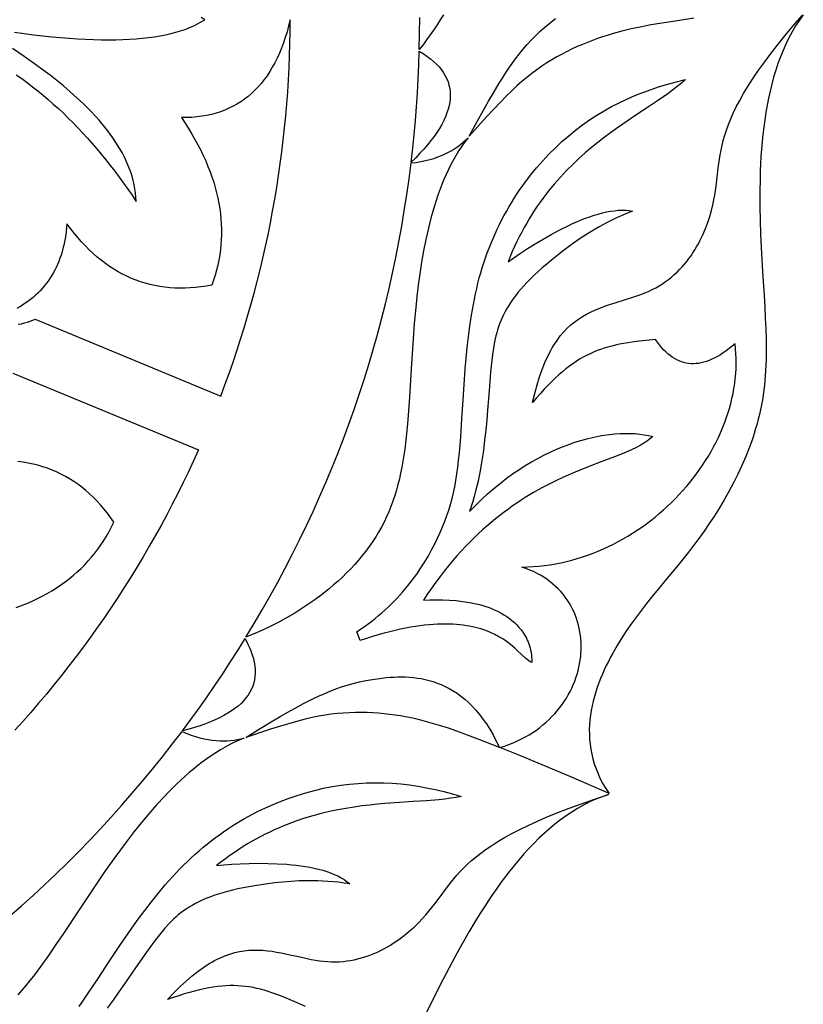
# Model space of a CAD drawing. Extents: x 57 to 343, y 7 to 293.
# Drawn here: x 271 to 342, y 61 to 150 of the extents above; entities that cross this region are included whole.
import ezdxf

# ---------------------------------------------------------------- set-up
doc = ezdxf.new("R2010")
doc.units = 0
doc.layers.add('LAYER_1', color=18, linetype='CONTINUOUS')

msp = doc.modelspace()

# ---------------------------------------------------------------- linework, layer by layer
at = {"layer": 'LAYER_1'}
for points in [[(309.667, 150.454), (309.378, 149.984), (309.08, 149.521), (308.774, 149.063), (308.46, 148.611), (308.138, 148.165), (307.808, 147.727), (307.472, 147.295), (307.501, 148.748), (307.51, 150.197)], [(342.348, 150.448), (341.99, 149.947), (341.653, 149.429), (341.337, 148.895), (341.042, 148.346), (340.765, 147.783), (340.508, 147.207), (340.269, 146.619), (340.047, 146.019), (339.843, 145.408), (339.655, 144.788), (339.483, 144.159), (339.326, 143.522), (339.184, 142.878), (339.056, 142.229), (338.942, 141.574), (338.84, 140.915), (338.75, 140.253), (338.673, 139.588), (338.606, 138.922), (338.55, 138.255), (338.503, 137.589), (338.466, 136.924), (338.437, 136.261), (338.416, 135.601), (338.397, 134.293), (338.402, 133.009), (338.427, 131.755), (338.468, 130.537), (338.52, 129.355), (338.647, 127.089), (338.782, 124.943), (338.844, 123.91), (338.897, 122.901), (338.939, 121.914), (338.966, 120.948), (338.976, 120), (338.963, 119.068), (338.926, 118.151), (338.897, 117.698), (338.861, 117.247), (338.817, 116.799), (338.764, 116.353), (338.703, 115.91), (338.632, 115.469), (338.553, 115.029), (338.464, 114.591), (338.366, 114.155), (338.259, 113.722), (338.144, 113.29), (338.02, 112.861), (337.889, 112.434), (337.751, 112.01), (337.451, 111.169), (337.125, 110.34), (336.774, 109.524), (336.4, 108.722), (336.006, 107.934), (335.594, 107.161), (335.166, 106.404), (334.724, 105.665), (334.27, 104.945), (333.807, 104.243), (333.338, 103.562), (332.863, 102.901), (332.385, 102.262), (331.906, 101.642), (330.944, 100.446), (329.985, 99.288), (329.034, 98.142), (328.564, 97.566), (328.098, 96.984), (327.638, 96.392), (327.184, 95.788), (326.737, 95.168), (326.297, 94.528), (325.866, 93.867), (325.445, 93.181), (325.034, 92.467), (324.835, 92.1), (324.641, 91.726), (324.452, 91.347), (324.271, 90.962), (324.097, 90.571), (323.931, 90.174), (323.775, 89.773), (323.629, 89.367), (323.494, 88.956), (323.371, 88.541), (323.261, 88.122), (323.164, 87.699), (323.081, 87.273), (323.014, 86.843), (322.963, 86.41), (322.928, 85.974), (322.912, 85.536), (322.914, 85.096), (322.935, 84.653), (322.977, 84.208), (323.04, 83.763), (323.125, 83.315), (323.233, 82.867), (323.365, 82.418), (323.521, 81.968), (323.703, 81.518), (323.91, 81.068), (324.145, 80.619), (324.408, 80.169), (324.7, 79.721), (321.22, 81.23), (318.628, 82.334), (316.594, 83.175), (314.794, 83.896), (315.208, 84.03), (315.611, 84.175), (316.002, 84.333), (316.381, 84.501), (316.749, 84.68), (317.104, 84.87), (317.448, 85.069), (317.78, 85.278), (318.1, 85.496), (318.408, 85.724), (318.704, 85.959), (318.988, 86.202), (319.26, 86.454), (319.52, 86.712), (319.768, 86.977), (320.004, 87.249), (320.228, 87.527), (320.44, 87.81), (320.64, 88.099), (320.828, 88.393), (321.003, 88.691), (321.166, 88.994), (321.318, 89.3), (321.456, 89.609), (321.583, 89.922), (321.698, 90.237), (321.8, 90.554), (321.89, 90.873), (321.968, 91.194), (322.033, 91.516), (322.086, 91.838), (322.127, 92.16), (322.155, 92.483), (322.171, 92.804), (322.174, 93.125), (322.165, 93.445), (322.144, 93.763), (322.11, 94.079), (322.063, 94.392), (322.004, 94.703), (321.933, 95.01), (321.849, 95.314), (321.752, 95.613), (321.643, 95.908), (321.521, 96.199), (321.387, 96.484), (321.239, 96.764), (321.08, 97.038), (320.907, 97.305), (320.722, 97.566), (320.524, 97.819), (320.313, 98.065), (320.09, 98.303), (319.853, 98.533), (319.604, 98.754), (319.342, 98.966), (319.068, 99.169), (318.78, 99.361), (318.479, 99.544), (318.166, 99.716), (317.84, 99.876), (317.5, 100.026), (317.148, 100.163), (316.783, 100.289), (317.3, 100.302), (317.815, 100.329), (318.327, 100.372), (318.836, 100.429), (319.342, 100.5), (319.845, 100.586), (320.344, 100.685), (320.84, 100.797), (321.331, 100.923), (321.819, 101.062), (322.302, 101.213), (322.78, 101.377), (323.254, 101.553), (323.723, 101.742), (324.186, 101.941), (324.645, 102.152), (325.097, 102.375), (325.544, 102.608), (325.985, 102.852), (326.419, 103.106), (326.847, 103.37), (327.268, 103.644), (327.683, 103.928), (328.09, 104.221), (328.49, 104.523), (328.882, 104.833), (329.267, 105.153), (329.644, 105.48), (330.012, 105.816), (330.373, 106.159), (330.724, 106.51), (331.067, 106.868), (331.401, 107.233), (331.726, 107.605), (332.041, 107.983), (332.347, 108.367), (332.643, 108.757), (332.929, 109.153), (333.204, 109.555), (333.469, 109.961), (333.724, 110.372), (333.967, 110.788), (334.2, 111.208), (334.421, 111.633), (334.63, 112.061), (334.828, 112.493), (335.014, 112.928), (335.188, 113.366), (335.349, 113.806), (335.498, 114.25), (335.634, 114.695), (335.757, 115.143), (335.867, 115.592), (335.964, 116.043), (336.046, 116.495), (336.115, 116.948), (336.17, 117.402), (336.211, 117.856), (336.237, 118.31), (336.249, 118.764), (336.245, 119.218), (336.227, 119.671), (336.193, 120.124), (336.144, 120.575), (335.872, 120.343), (335.602, 120.128), (335.336, 119.928), (335.073, 119.744), (334.813, 119.575), (334.556, 119.423), (334.302, 119.286), (334.05, 119.164), (333.802, 119.059), (333.557, 118.969), (333.315, 118.894), (333.076, 118.836), (332.84, 118.793), (332.607, 118.765), (332.376, 118.754), (332.149, 118.758), (331.925, 118.778), (331.704, 118.814), (331.486, 118.865), (331.271, 118.932), (331.059, 119.014), (330.85, 119.113), (330.643, 119.227), (330.44, 119.356), (330.24, 119.502), (330.043, 119.663), (329.849, 119.84), (329.658, 120.032), (329.47, 120.24), (329.285, 120.464), (329.103, 120.704), (328.924, 120.959), (328.033, 120.87), (327.197, 120.771), (326.409, 120.658), (326.031, 120.594), (325.663, 120.525), (325.303, 120.449), (324.952, 120.365), (324.608, 120.274), (324.271, 120.173), (323.94, 120.064), (323.614, 119.944), (323.292, 119.813), (322.974, 119.671), (322.659, 119.516), (322.345, 119.349), (322.034, 119.167), (321.722, 118.971), (321.411, 118.76), (321.098, 118.533), (320.784, 118.289), (320.467, 118.028), (320.147, 117.749), (319.823, 117.451), (319.494, 117.133), (319.16, 116.796), (318.819, 116.437), (318.471, 116.056), (318.115, 115.654), (317.751, 115.228), (317.952, 116.067), (318.165, 116.847), (318.39, 117.57), (318.626, 118.24), (318.875, 118.859), (319.134, 119.43), (319.404, 119.954), (319.543, 120.2), (319.685, 120.436), (319.83, 120.661), (319.977, 120.876), (320.278, 121.279), (320.59, 121.646), (320.911, 121.981), (321.242, 122.285), (321.582, 122.561), (321.93, 122.813), (322.288, 123.042), (322.653, 123.251), (323.026, 123.443), (323.404, 123.618), (323.787, 123.78), (324.173, 123.929), (324.562, 124.068), (325.341, 124.325), (326.113, 124.564), (326.869, 124.801), (327.238, 124.924), (327.6, 125.052), (327.952, 125.187), (328.294, 125.332), (328.624, 125.488), (328.944, 125.654), (329.252, 125.83), (329.549, 126.016), (329.836, 126.212), (330.112, 126.416), (330.377, 126.628), (330.633, 126.849), (330.878, 127.076), (331.113, 127.31), (331.339, 127.551), (331.555, 127.797), (331.761, 128.049), (331.959, 128.306), (332.147, 128.567), (332.327, 128.832), (332.497, 129.1), (332.66, 129.371), (332.814, 129.645), (332.96, 129.92), (333.228, 130.475), (333.465, 131.032), (333.673, 131.587), (333.854, 132.136), (334.008, 132.675), (334.138, 133.201), (334.23, 133.639), (334.308, 134.066), (334.431, 134.896), (334.528, 135.704), (334.619, 136.507), (334.726, 137.321), (334.793, 137.737), (334.872, 138.161), (334.966, 138.595), (335.077, 139.041), (335.208, 139.502), (335.363, 139.979), (335.542, 140.474), (335.75, 140.989), (335.989, 141.526), (336.262, 142.088), (336.571, 142.674), (336.919, 143.289), (337.308, 143.934), (337.742, 144.61), (338.223, 145.32), (338.753, 146.066), (339.336, 146.849), (339.974, 147.671), (340.67, 148.535), (341.426, 149.443), (342.245, 150.395)], [(270.709, 148.867), (271.585, 148.747), (272.441, 148.638), (273.277, 148.541), (274.092, 148.456), (274.888, 148.381), (275.664, 148.318), (276.42, 148.266), (277.155, 148.226), (277.871, 148.197), (278.567, 148.179), (279.242, 148.173), (279.898, 148.178), (280.534, 148.194), (281.149, 148.222), (281.745, 148.261), (282.32, 148.312), (282.876, 148.373), (283.412, 148.447), (283.927, 148.531), (284.423, 148.627), (284.898, 148.734), (285.354, 148.853), (285.789, 148.982), (286.205, 149.124), (286.601, 149.276), (286.976, 149.44), (287.332, 149.615), (287.667, 149.802), (287.983, 150), (287.667, 150.198)], [(271.035, 122.34), (271.336, 122.393), (271.619, 122.457), (271.884, 122.53), (272.132, 122.612), (272.363, 122.705), (272.575, 122.807), (289.434, 115.824), (289.818, 116.846), (290.19, 117.872), (290.551, 118.903), (290.9, 119.937), (291.236, 120.975), (291.561, 122.018), (291.875, 123.063), (292.176, 124.112), (292.465, 125.165), (292.742, 126.221), (293.007, 127.28), (293.26, 128.342), (293.501, 129.406), (293.73, 130.474), (293.946, 131.544), (294.15, 132.616), (294.342, 133.69), (294.522, 134.767), (294.69, 135.846), (294.845, 136.926), (294.988, 138.008), (295.118, 139.092), (295.236, 140.177), (295.342, 141.264), (295.435, 142.351), (295.516, 143.44), (295.584, 144.529), (295.64, 145.62), (295.683, 146.71), (295.714, 147.801), (295.733, 148.893), (295.739, 149.984), (295.604, 149.436), (295.458, 148.904), (295.3, 148.391), (295.132, 147.894), (294.952, 147.416), (294.761, 146.954), (294.558, 146.511), (294.345, 146.084), (294.12, 145.676), (293.885, 145.284), (293.638, 144.911), (293.379, 144.554), (293.11, 144.215), (292.829, 143.894), (292.538, 143.59), (292.235, 143.304), (291.921, 143.035), (291.595, 142.784), (291.259, 142.55), (290.911, 142.334), (290.552, 142.135), (290.182, 141.954), (289.801, 141.79), (289.408, 141.644), (289.005, 141.515), (288.59, 141.403), (288.164, 141.31), (287.727, 141.233), (287.278, 141.174), (286.819, 141.133), (286.348, 141.109), (285.866, 141.103), (286.197, 140.606), (286.512, 140.111), (286.811, 139.618), (287.094, 139.125), (287.362, 138.634), (287.614, 138.144), (287.85, 137.656), (288.071, 137.169), (288.275, 136.683), (288.464, 136.199), (288.638, 135.716), (288.795, 135.234), (288.937, 134.754), (289.062, 134.275), (289.173, 133.797), (289.267, 133.321), (289.345, 132.846), (289.408, 132.373), (289.455, 131.901), (289.487, 131.43), (289.502, 130.96), (289.502, 130.492), (289.486, 130.025), (289.454, 129.56), (289.407, 129.096), (289.343, 128.633), (289.264, 128.172), (289.17, 127.712), (289.059, 127.253), (288.933, 126.796), (288.791, 126.34), (288.633, 125.885), (288.134, 125.798), (287.64, 125.727), (287.152, 125.673), (286.67, 125.636), (286.194, 125.616), (285.723, 125.613), (285.257, 125.627), (284.798, 125.658), (284.344, 125.705), (283.896, 125.77), (283.453, 125.851), (283.016, 125.95), (282.585, 126.065), (282.159, 126.197), (281.739, 126.346), (281.325, 126.512), (280.916, 126.695), (280.513, 126.895), (280.116, 127.112), (279.724, 127.346), (279.338, 127.596), (278.958, 127.864), (278.583, 128.148), (278.214, 128.449), (277.85, 128.767), (277.492, 129.103), (277.14, 129.455), (276.794, 129.823), (276.453, 130.209), (276.118, 130.612), (275.788, 131.032), (275.464, 131.468), (275.437, 131.127), (275.401, 130.791), (275.358, 130.462), (275.306, 130.139), (275.247, 129.822), (275.18, 129.511), (275.104, 129.207), (275.021, 128.909), (274.93, 128.617), (274.831, 128.331), (274.724, 128.051), (274.608, 127.778), (274.485, 127.51), (274.354, 127.249), (274.216, 126.994), (274.069, 126.746), (273.914, 126.503), (273.751, 126.267), (273.58, 126.037), (273.402, 125.813), (273.215, 125.595), (273.02, 125.384), (272.818, 125.179), (272.607, 124.98), (272.389, 124.787), (272.162, 124.6), (271.928, 124.42), (271.685, 124.245), (271.435, 124.077), (271.177, 123.915), (270.911, 123.76)], [(332.418, 150.141), (330.535, 149.85), (329.105, 149.622), (328.337, 149.488), (327.537, 149.334), (326.709, 149.156), (325.858, 148.95), (324.985, 148.711), (324.542, 148.578), (324.096, 148.435), (323.646, 148.282), (323.193, 148.118), (322.737, 147.943), (322.279, 147.756), (321.82, 147.557), (321.36, 147.344), (320.899, 147.118), (320.437, 146.878), (319.976, 146.623), (319.515, 146.353), (319.056, 146.068), (318.598, 145.766), (318.141, 145.447), (317.687, 145.111), (317.236, 144.758), (316.788, 144.385), (316.329, 143.981), (315.859, 143.542), (315.364, 143.055), (314.83, 142.506), (314.242, 141.882), (313.585, 141.167), (312.01, 139.412), (312.733, 140.759), (313.3, 141.787), (313.761, 142.597), (314.166, 143.289), (314.733, 144.232), (315.018, 144.691), (315.307, 145.142), (315.602, 145.587), (315.905, 146.024), (316.219, 146.456), (316.544, 146.881), (316.884, 147.301), (317.241, 147.716), (317.616, 148.126), (318.011, 148.532), (318.429, 148.934), (318.872, 149.333), (319.342, 149.729), (319.84, 150.122)], [(270.869, 144.996), (271.366, 144.646), (271.856, 144.285), (272.341, 143.916), (272.821, 143.536), (273.295, 143.148), (273.764, 142.75), (274.227, 142.343), (274.685, 141.927), (275.138, 141.501), (275.586, 141.066), (276.029, 140.623), (276.468, 140.17), (276.901, 139.709), (277.33, 139.238), (277.754, 138.759), (278.173, 138.271), (278.589, 137.774), (278.999, 137.269), (279.406, 136.755), (279.808, 136.232), (280.206, 135.701), (280.6, 135.162), (280.991, 134.614), (281.377, 134.058), (281.76, 133.493), (281.737, 133.883), (281.697, 134.27), (281.641, 134.653), (281.568, 135.032), (281.48, 135.408), (281.376, 135.78), (281.258, 136.148), (281.127, 136.512), (280.981, 136.873), (280.823, 137.229), (280.652, 137.582), (280.47, 137.93), (280.276, 138.275), (280.071, 138.615), (279.856, 138.951), (279.631, 139.283), (279.397, 139.611), (279.155, 139.934), (278.904, 140.253), (278.646, 140.567), (278.381, 140.877), (278.11, 141.183), (277.549, 141.78), (276.969, 142.359), (276.374, 142.918), (275.768, 143.458), (275.155, 143.979), (274.54, 144.479), (273.927, 144.958), (273.32, 145.417), (272.724, 145.854), (271.58, 146.663), (270.531, 147.382)], [(270.547, 117.91), (287.405, 110.926), (286.954, 109.932), (286.492, 108.943), (286.018, 107.96), (285.533, 106.982), (285.037, 106.01), (284.53, 105.043), (284.012, 104.082), (283.483, 103.127), (282.944, 102.178), (282.393, 101.236), (281.832, 100.3), (281.26, 99.37), (280.677, 98.447), (280.084, 97.53), (279.481, 96.621), (278.867, 95.718), (278.243, 94.822), (277.609, 93.934), (276.964, 93.053), (276.31, 92.179), (275.646, 91.313), (274.972, 90.454), (274.288, 89.604), (273.594, 88.761), (272.891, 87.926), (272.179, 87.099), (271.457, 86.28), (270.725, 85.47)], [(270.848, 96.609), (271.348, 96.798), (271.837, 96.996), (272.313, 97.205), (272.777, 97.424), (273.228, 97.654), (273.668, 97.893), (274.096, 98.143), (274.511, 98.402), (274.915, 98.672), (275.306, 98.953), (275.685, 99.243), (276.053, 99.544), (276.408, 99.855), (276.751, 100.176), (277.082, 100.507), (277.4, 100.848), (277.707, 101.2), (278.001, 101.561), (278.284, 101.933), (278.554, 102.315), (278.813, 102.708), (279.059, 103.11), (279.293, 103.523), (279.515, 103.946), (279.725, 104.379), (279.434, 104.794), (279.135, 105.193), (278.828, 105.576), (278.513, 105.943), (278.19, 106.294), (277.859, 106.629), (277.52, 106.948), (277.174, 107.251), (276.819, 107.539), (276.456, 107.81), (276.086, 108.065), (275.707, 108.305), (275.321, 108.528), (274.926, 108.736), (274.524, 108.927), (274.114, 109.103), (273.695, 109.262), (273.269, 109.406), (272.835, 109.534), (272.392, 109.646), (271.942, 109.742), (271.484, 109.821), (271.018, 109.885)], [(270.255, 68.576), (271.327, 69.515), (272.387, 70.468), (273.435, 71.436), (274.47, 72.419), (275.493, 73.417), (276.503, 74.43), (277.501, 75.457), (278.486, 76.499), (279.459, 77.556), (280.419, 78.628), (281.367, 79.715), (282.302, 80.816), (283.225, 81.932), (284.135, 83.063), (285.033, 84.209), (285.918, 85.37), (286.34, 85.19), (286.752, 85.034), (287.153, 84.901), (287.544, 84.789), (287.926, 84.698), (288.298, 84.626), (288.661, 84.573), (289.014, 84.537), (289.359, 84.518), (289.696, 84.515), (290.024, 84.526), (290.344, 84.551), (290.656, 84.588), (290.96, 84.638), (291.257, 84.698), (291.547, 84.767), (291.11, 84.584), (290.677, 84.384), (290.247, 84.168), (289.822, 83.938), (289.401, 83.693), (288.985, 83.434), (288.572, 83.162), (288.164, 82.877), (287.76, 82.581), (287.36, 82.272), (286.965, 81.953), (286.574, 81.624), (286.187, 81.285), (285.805, 80.937), (285.427, 80.58), (285.054, 80.215), (284.685, 79.844), (284.321, 79.465), (283.607, 78.69), (282.912, 77.895), (282.235, 77.086), (281.578, 76.266), (280.941, 75.441), (280.323, 74.615), (279.725, 73.793), (278.886, 72.605), (278.085, 71.438), (276.577, 69.178), (275.159, 67.03), (274.47, 66.005), (273.787, 65.015), (273.106, 64.062), (272.764, 63.601), (272.42, 63.15), (272.074, 62.709), (271.725, 62.28), (271.372, 61.861), (271.015, 61.455)], [(314.748, 83.903), (314.748, 83.903)], [(276.565, 60.391), (276.973, 60.973), (277.396, 61.591), (278.29, 62.933), (279.252, 64.39), (280.279, 65.927), (280.818, 66.715), (281.373, 67.509), (281.945, 68.305), (282.533, 69.099), (283.138, 69.887), (283.76, 70.663), (284.398, 71.423), (285.052, 72.164), (285.385, 72.525), (285.723, 72.88), (286.064, 73.227), (286.41, 73.566), (286.76, 73.898), (287.113, 74.221), (287.471, 74.535), (287.832, 74.842), (288.196, 75.14), (288.564, 75.43), (288.935, 75.712), (289.309, 75.985), (289.686, 76.251), (290.065, 76.508), (290.447, 76.758), (290.831, 76.999), (291.218, 77.233), (291.606, 77.459), (291.996, 77.676), (292.388, 77.886), (292.782, 78.088), (293.177, 78.282), (293.97, 78.647), (294.767, 78.982), (295.566, 79.286), (296.366, 79.559), (297.166, 79.803), (297.964, 80.016), (298.759, 80.201), (299.551, 80.356), (300.339, 80.482), (301.123, 80.58), (301.906, 80.65), (302.686, 80.693), (303.464, 80.708), (304.242, 80.697), (305.019, 80.66), (305.797, 80.597), (306.575, 80.508), (307.354, 80.395), (308.134, 80.258), (308.917, 80.096), (309.703, 79.91), (310.492, 79.702), (311.284, 79.471), (310.807, 79.375), (310.31, 79.293), (309.792, 79.223), (309.255, 79.164), (308.126, 79.069), (306.926, 78.989), (305.663, 78.909), (304.34, 78.812), (303.658, 78.751), (302.964, 78.68), (302.258, 78.596), (301.54, 78.497), (300.811, 78.382), (300.073, 78.247), (299.325, 78.091), (298.568, 77.912), (297.803, 77.708), (297.031, 77.476), (296.253, 77.215), (295.468, 76.922), (295.073, 76.763), (294.678, 76.595), (294.281, 76.418), (293.883, 76.233), (293.484, 76.037), (293.084, 75.832), (292.684, 75.617), (292.282, 75.392), (291.88, 75.156), (291.477, 74.91), (291.074, 74.652), (290.67, 74.383), (290.267, 74.102), (289.862, 73.81), (289.458, 73.506), (289.054, 73.189), (289.714, 73.25), (290.433, 73.304), (291.201, 73.347), (292.009, 73.378), (292.846, 73.392), (293.703, 73.386), (294.569, 73.357), (295.435, 73.302), (295.864, 73.264), (296.29, 73.218), (296.711, 73.163), (297.126, 73.1), (297.533, 73.028), (297.931, 72.947), (298.32, 72.855), (298.697, 72.754), (299.062, 72.642), (299.413, 72.519), (299.749, 72.384), (300.069, 72.238), (300.371, 72.079), (300.655, 71.908), (300.919, 71.723), (301.162, 71.526), (300.644, 71.601), (300.14, 71.663), (299.65, 71.714), (299.173, 71.753), (298.71, 71.781), (298.258, 71.799), (297.819, 71.809), (297.392, 71.81), (296.572, 71.79), (295.794, 71.745), (295.055, 71.683), (294.352, 71.608), (293.722, 71.53), (293.12, 71.448), (292.545, 71.36), (291.996, 71.266), (291.473, 71.167), (290.974, 71.062), (290.499, 70.953), (290.046, 70.838), (289.615, 70.718), (289.205, 70.592), (288.815, 70.461), (288.443, 70.326), (288.09, 70.185), (287.755, 70.039), (287.435, 69.889), (287.131, 69.733), (286.842, 69.572), (286.566, 69.407), (286.303, 69.237), (286.052, 69.062), (285.812, 68.882), (285.582, 68.698), (285.361, 68.509), (285.148, 68.315), (284.943, 68.117), (284.744, 67.914), (284.363, 67.496), (283.997, 67.06), (283.639, 66.606), (283.159, 65.969), (282.678, 65.306), (281.707, 63.913), (280.708, 62.458), (280.193, 61.717), (279.664, 60.971), (279.119, 60.225)], [(297.131, 60.388), (296.315, 60.756), (295.542, 61.089), (294.803, 61.385), (294.443, 61.519), (294.089, 61.642), (293.74, 61.756), (293.394, 61.859), (293.051, 61.952), (292.709, 62.034), (292.367, 62.104), (292.025, 62.164), (291.681, 62.211), (291.334, 62.247), (290.984, 62.271), (290.629, 62.282), (290.268, 62.281), (289.9, 62.267), (289.525, 62.24), (289.14, 62.2), (288.746, 62.146), (288.342, 62.078), (287.925, 61.996), (287.495, 61.9), (287.052, 61.79), (286.593, 61.664), (286.119, 61.524), (285.627, 61.368), (285.118, 61.197), (284.589, 61.011), (285.183, 61.637), (285.757, 62.206), (286.314, 62.72), (286.854, 63.182), (287.378, 63.594), (287.888, 63.958), (288.384, 64.278), (288.628, 64.421), (288.868, 64.554), (289.106, 64.677), (289.341, 64.79), (289.804, 64.988), (290.257, 65.15), (290.703, 65.279), (291.141, 65.377), (291.573, 65.447), (292.001, 65.49), (292.425, 65.51), (292.846, 65.508), (293.265, 65.488), (293.68, 65.451), (294.093, 65.399), (294.502, 65.335), (294.908, 65.262), (295.711, 65.094), (296.499, 64.915), (297.273, 64.742), (297.654, 64.664), (298.03, 64.594), (298.403, 64.536), (298.772, 64.49), (299.136, 64.459), (299.496, 64.444), (299.851, 64.442), (300.201, 64.455), (300.547, 64.481), (300.888, 64.52), (301.224, 64.571), (301.556, 64.634), (301.882, 64.708), (302.203, 64.794), (302.518, 64.889), (302.828, 64.995), (303.133, 65.109), (303.433, 65.233), (303.726, 65.365), (304.014, 65.504), (304.296, 65.651), (304.572, 65.805), (304.843, 65.965), (305.107, 66.131), (305.616, 66.477), (306.1, 66.841), (306.558, 67.217), (306.989, 67.602), (307.392, 67.992), (307.767, 68.383), (308.067, 68.716), (308.348, 69.047), (308.869, 69.704), (309.356, 70.356), (309.837, 71.006), (310.337, 71.656), (310.603, 71.983), (310.883, 72.311), (311.181, 72.64), (311.501, 72.971), (311.845, 73.304), (312.217, 73.64), (312.62, 73.979), (313.058, 74.321), (313.534, 74.667), (314.05, 75.017), (314.611, 75.37), (315.22, 75.729), (315.879, 76.092), (316.593, 76.461), (317.364, 76.836), (318.197, 77.216), (319.093, 77.603), (320.057, 77.996), (321.091, 78.397), (322.2, 78.804), (323.385, 79.22), (324.652, 79.643), (324.071, 79.442), (323.501, 79.214), (322.94, 78.959), (322.39, 78.679), (321.849, 78.375), (321.319, 78.047), (320.798, 77.698), (320.287, 77.327), (319.786, 76.937), (319.294, 76.528), (318.812, 76.102), (318.339, 75.659), (317.875, 75.2), (317.421, 74.727), (316.976, 74.24), (316.541, 73.742), (316.114, 73.232), (315.696, 72.712), (315.288, 72.183), (314.888, 71.647), (314.497, 71.103), (314.115, 70.554), (313.741, 70), (313.377, 69.443), (313.02, 68.883), (312.672, 68.322), (312.002, 67.199), (311.364, 66.084), (310.759, 64.986), (310.185, 63.911), (309.639, 62.861), (308.617, 60.835), (307.66, 58.909)]]:
    msp.add_lwpolyline(points, dxfattribs=at)
for points in [[(306.739, 137.064), (306.881, 138.321), (307.008, 139.58), (307.122, 140.84), (307.22, 142.101), (307.305, 143.364), (307.375, 144.627), (307.431, 145.891), (307.472, 147.156), (307.833, 146.929), (308.168, 146.696), (308.48, 146.457), (308.766, 146.213), (309.028, 145.963), (309.264, 145.707), (309.477, 145.446), (309.664, 145.179), (309.827, 144.906), (309.965, 144.628), (310.078, 144.344), (310.166, 144.054), (310.23, 143.759), (310.269, 143.457), (310.283, 143.151), (310.272, 142.838), (310.237, 142.52), (310.177, 142.196), (310.092, 141.866), (309.983, 141.531), (309.849, 141.19), (309.69, 140.843), (309.506, 140.491), (309.297, 140.133), (309.064, 139.769), (308.806, 139.4), (308.524, 139.025), (308.216, 138.644), (307.884, 138.257), (307.527, 137.865), (307.145, 137.467)], [(301.784, 94.426), (302.14, 94.659), (302.486, 94.896), (302.823, 95.138), (303.15, 95.384), (303.469, 95.633), (303.778, 95.885), (304.078, 96.141), (304.369, 96.4), (304.652, 96.662), (304.926, 96.926), (305.45, 97.461), (305.942, 98.004), (306.403, 98.552), (306.835, 99.104), (307.238, 99.659), (307.614, 100.213), (307.965, 100.766), (308.29, 101.315), (308.592, 101.859), (308.872, 102.396), (309.131, 102.924), (309.37, 103.443), (309.59, 103.953), (309.792, 104.46), (309.978, 104.966), (310.147, 105.474), (310.301, 105.987), (310.442, 106.509), (310.569, 107.043), (310.684, 107.592), (310.788, 108.16), (310.882, 108.749), (310.966, 109.363), (311.043, 110.005), (311.112, 110.679), (311.174, 111.387), (311.231, 112.133), (311.335, 113.743), (311.439, 115.485), (311.56, 117.331), (311.633, 118.282), (311.717, 119.247), (311.814, 120.223), (311.926, 121.205), (312.057, 122.189), (312.207, 123.172), (312.379, 124.149), (312.575, 125.118), (312.683, 125.597), (312.798, 126.073), (312.92, 126.545), (313.05, 127.012), (313.187, 127.473), (313.332, 127.93), (313.484, 128.381), (313.644, 128.827), (313.81, 129.267), (313.984, 129.702), (314.164, 130.132), (314.351, 130.556), (314.545, 130.974), (314.744, 131.387), (314.95, 131.794), (315.162, 132.195), (315.38, 132.591), (315.604, 132.98), (315.833, 133.364), (316.068, 133.742), (316.307, 134.113), (316.552, 134.479), (317.057, 135.192), (317.58, 135.88), (318.12, 136.543), (318.676, 137.179), (319.247, 137.79), (319.831, 138.374), (320.428, 138.932), (321.036, 139.462), (321.655, 139.965), (322.285, 140.442), (322.928, 140.894), (323.582, 141.321), (324.249, 141.724), (324.928, 142.103), (325.62, 142.459), (326.324, 142.793), (327.042, 143.106), (327.773, 143.397), (328.518, 143.668), (329.277, 143.92), (330.05, 144.152), (330.838, 144.366), (331.64, 144.562), (331.275, 144.24), (330.885, 143.921), (330.471, 143.602), (330.036, 143.282), (329.105, 142.634), (328.106, 141.966), (327.052, 141.265), (325.955, 140.519), (325.395, 140.126), (324.83, 139.717), (324.26, 139.291), (323.687, 138.847), (323.114, 138.382), (322.542, 137.896), (321.972, 137.387), (321.406, 136.854), (320.846, 136.295), (320.294, 135.708), (319.75, 135.092), (319.217, 134.446), (318.955, 134.111), (318.696, 133.768), (318.44, 133.417), (318.189, 133.057), (317.941, 132.689), (317.697, 132.311), (317.458, 131.924), (317.223, 131.529), (316.992, 131.123), (316.767, 130.708), (316.546, 130.284), (316.331, 129.849), (316.122, 129.404), (315.918, 128.949), (315.72, 128.483), (315.528, 128.006), (316.069, 128.389), (316.665, 128.795), (317.309, 129.218), (317.993, 129.648), (318.711, 130.078), (319.456, 130.502), (320.22, 130.91), (320.998, 131.295), (321.389, 131.477), (321.781, 131.65), (322.173, 131.813), (322.563, 131.966), (322.952, 132.107), (323.338, 132.235), (323.72, 132.351), (324.097, 132.451), (324.469, 132.537), (324.835, 132.606), (325.193, 132.657), (325.543, 132.69), (325.885, 132.704), (326.216, 132.698), (326.537, 132.67), (326.846, 132.62), (326.36, 132.426), (325.892, 132.228), (325.443, 132.027), (325.01, 131.822), (324.595, 131.615), (324.195, 131.405), (323.81, 131.194), (323.439, 130.981), (322.739, 130.554), (322.087, 130.126), (321.478, 129.703), (320.907, 129.286), (320.4, 128.904), (319.92, 128.532), (319.466, 128.168), (319.038, 127.812), (318.635, 127.465), (318.255, 127.125), (317.898, 126.792), (317.563, 126.466), (317.25, 126.147), (316.958, 125.833), (316.685, 125.525), (316.431, 125.222), (316.196, 124.923), (315.978, 124.629), (315.777, 124.339), (315.591, 124.052), (315.421, 123.768), (315.265, 123.487), (315.122, 123.208), (314.992, 122.931), (314.874, 122.656), (314.767, 122.381), (314.67, 122.107), (314.583, 121.833), (314.504, 121.559), (314.434, 121.284), (314.313, 120.731), (314.214, 120.17), (314.13, 119.598), (314.033, 118.807), (313.949, 117.992), (313.804, 116.3), (313.666, 114.541), (313.59, 113.641), (313.505, 112.731), (313.406, 111.813), (313.291, 110.888), (313.154, 109.96), (312.993, 109.03), (312.902, 108.565), (312.804, 108.1), (312.697, 107.637), (312.582, 107.174), (312.458, 106.712), (312.325, 106.252), (312.182, 105.793), (312.028, 105.336), (312.571, 105.898), (313.121, 106.435), (313.676, 106.946), (314.235, 107.432), (314.799, 107.894), (315.366, 108.332), (315.935, 108.745), (316.506, 109.135), (317.078, 109.501), (317.65, 109.844), (318.221, 110.164), (318.79, 110.462), (319.358, 110.738), (319.922, 110.991), (320.482, 111.224), (321.038, 111.434), (321.589, 111.624), (322.133, 111.793), (322.671, 111.942), (323.201, 112.07), (323.722, 112.179), (324.234, 112.268), (324.736, 112.338), (325.228, 112.389), (325.707, 112.421), (326.175, 112.435), (326.629, 112.431), (327.069, 112.41), (327.495, 112.371), (327.905, 112.315), (328.3, 112.242), (328.677, 112.152), (328.521, 112.014), (328.357, 111.881), (328.183, 111.752), (328.001, 111.627), (327.612, 111.389), (327.189, 111.162), (326.735, 110.943), (326.252, 110.73), (325.739, 110.52), (325.199, 110.308), (324.043, 109.871), (322.795, 109.394), (322.139, 109.133), (321.464, 108.853), (320.772, 108.55), (320.064, 108.222), (319.34, 107.866), (318.604, 107.479), (317.856, 107.058), (317.098, 106.6), (316.716, 106.357), (316.332, 106.103), (315.946, 105.839), (315.559, 105.565), (315.171, 105.279), (314.782, 104.982), (314.392, 104.673), (314.002, 104.351), (313.611, 104.018), (313.22, 103.671), (312.829, 103.312), (312.438, 102.939), (312.048, 102.552), (311.659, 102.151), (311.271, 101.736), (310.883, 101.306), (310.497, 100.86), (310.113, 100.4), (309.73, 99.923), (309.35, 99.431), (308.971, 98.921), (308.595, 98.396), (308.221, 97.853), (307.851, 97.292), (308.416, 97.313), (309, 97.321), (309.597, 97.314), (310.203, 97.289), (310.815, 97.243), (311.428, 97.173), (312.038, 97.078), (312.341, 97.019), (312.642, 96.953), (312.939, 96.879), (313.234, 96.797), (313.524, 96.706), (313.81, 96.606), (314.091, 96.496), (314.367, 96.378), (314.637, 96.249), (314.901, 96.109), (315.157, 95.959), (315.406, 95.798), (315.647, 95.626), (315.88, 95.442), (316.104, 95.246), (316.318, 95.037), (316.522, 94.816), (316.715, 94.582), (316.922, 94.297), (317.111, 93.993), (317.198, 93.832), (317.279, 93.666), (317.353, 93.494), (317.421, 93.316), (317.482, 93.131), (317.536, 92.939), (317.581, 92.74), (317.619, 92.534), (317.647, 92.319), (317.666, 92.097), (317.676, 91.867), (317.676, 91.628), (317.541, 91.69), (317.403, 91.779), (317.257, 91.892), (317.103, 92.027), (316.763, 92.351), (316.367, 92.728), (316.144, 92.93), (315.902, 93.138), (315.638, 93.348), (315.352, 93.559), (315.042, 93.767), (314.705, 93.969), (314.34, 94.163), (313.945, 94.347), (313.519, 94.518), (313.058, 94.672), (312.563, 94.807), (312.301, 94.867), (312.03, 94.921), (311.75, 94.969), (311.459, 95.011), (311.158, 95.046), (310.847, 95.074), (310.525, 95.095), (310.192, 95.108), (309.848, 95.112), (309.493, 95.109), (309.127, 95.096), (308.748, 95.075), (308.358, 95.044), (307.956, 95.004), (307.541, 94.953), (307.113, 94.892), (306.673, 94.82), (306.219, 94.738), (305.752, 94.643), (305.272, 94.537), (304.778, 94.419), (304.27, 94.289), (303.748, 94.145), (303.211, 93.989), (302.66, 93.819), (302.094, 93.636)], [(291.721, 93.921), (292.472, 95.165), (293.205, 96.415), (293.92, 97.672), (294.616, 98.936), (295.295, 100.206), (295.955, 101.483), (296.597, 102.766), (297.221, 104.056), (297.826, 105.353), (298.413, 106.656), (298.982, 107.965), (299.533, 109.282), (300.066, 110.604), (300.58, 111.934), (301.076, 113.27), (301.554, 114.612), (302.014, 115.961), (302.455, 117.317), (302.879, 118.679), (303.284, 120.048), (303.67, 121.424), (304.039, 122.806), (304.389, 124.194), (304.721, 125.589), (305.035, 126.991), (305.331, 128.4), (305.608, 129.814), (305.868, 131.236), (306.109, 132.664), (306.332, 134.099), (306.536, 135.54), (306.722, 136.988), (307.178, 137.043), (307.612, 137.114), (308.026, 137.199), (308.421, 137.298), (308.797, 137.409), (309.155, 137.533), (309.496, 137.669), (309.82, 137.815), (310.128, 137.971), (310.421, 138.136), (310.7, 138.31), (310.964, 138.491), (311.216, 138.68), (311.455, 138.875), (311.682, 139.075), (311.898, 139.281), (311.611, 138.903), (311.336, 138.513), (311.072, 138.112), (310.819, 137.7), (310.577, 137.277), (310.346, 136.845), (310.125, 136.403), (309.913, 135.952), (309.712, 135.493), (309.52, 135.026), (309.337, 134.552), (309.163, 134.071), (308.998, 133.584), (308.841, 133.092), (308.692, 132.594), (308.551, 132.092), (308.418, 131.585), (308.292, 131.076), (308.061, 130.047), (307.856, 129.012), (307.675, 127.972), (307.516, 126.934), (307.376, 125.9), (307.254, 124.876), (307.147, 123.865), (307.015, 122.417), (306.905, 121.006), (306.729, 118.294), (306.574, 115.725), (306.49, 114.493), (306.394, 113.294), (306.28, 112.128), (306.215, 111.558), (306.143, 110.995), (306.063, 110.441), (305.976, 109.895), (305.879, 109.356), (305.773, 108.825), (305.657, 108.302), (305.53, 107.786), (305.391, 107.278), (305.24, 106.777), (305.075, 106.284), (304.897, 105.798), (304.704, 105.319), (304.496, 104.847), (304.272, 104.383), (304.032, 103.925), (303.777, 103.475), (303.507, 103.032), (303.223, 102.596), (302.925, 102.168), (302.614, 101.748), (302.29, 101.335), (301.953, 100.929), (301.604, 100.532), (301.243, 100.142), (300.871, 99.761), (300.488, 99.387), (300.094, 99.022), (299.691, 98.664), (299.278, 98.315), (298.856, 97.975), (298.425, 97.642), (297.986, 97.319), (297.539, 97.003), (297.084, 96.697), (296.623, 96.399), (296.155, 96.11), (295.681, 95.83), (295.201, 95.559), (294.717, 95.297), (294.227, 95.045), (293.733, 94.801), (293.235, 94.567), (292.733, 94.342), (292.228, 94.127)], [(285.97, 85.428), (286.722, 86.445), (287.462, 87.472), (288.19, 88.506), (288.906, 89.549), (289.611, 90.6), (290.303, 91.66), (290.983, 92.727), (291.651, 93.801), (291.85, 93.424), (292.025, 93.054), (292.175, 92.692), (292.301, 92.337), (292.402, 91.99), (292.479, 91.65), (292.533, 91.318), (292.561, 90.993), (292.566, 90.675), (292.546, 90.365), (292.502, 90.063), (292.434, 89.768), (292.341, 89.48), (292.224, 89.2), (292.083, 88.927), (291.918, 88.661), (291.728, 88.403), (291.514, 88.153), (291.276, 87.91), (291.013, 87.674), (290.727, 87.446), (290.416, 87.225), (290.08, 87.012), (289.721, 86.806), (289.337, 86.608), (288.929, 86.417), (288.496, 86.233), (288.04, 86.057), (287.559, 85.889), (287.054, 85.728), (286.524, 85.574)], [(314.748, 83.914), (312.971, 84.603), (311.62, 85.12), (310.887, 85.388), (310.117, 85.655), (309.311, 85.914), (308.471, 86.161), (307.596, 86.391), (307.146, 86.497), (306.688, 86.597), (306.221, 86.69), (305.747, 86.774), (305.265, 86.85), (304.775, 86.917), (304.278, 86.974), (303.773, 87.02), (303.26, 87.055), (302.741, 87.077), (302.214, 87.087), (301.68, 87.084), (301.139, 87.067), (300.591, 87.034), (300.037, 86.986), (299.476, 86.923), (298.908, 86.842), (298.334, 86.743), (297.734, 86.622), (297.108, 86.477), (296.436, 86.303), (295.699, 86.095), (294.877, 85.848), (293.951, 85.558), (291.709, 84.826), (293.009, 85.631), (294.014, 86.238), (294.818, 86.708), (295.516, 87.105), (296.478, 87.638), (296.954, 87.893), (297.43, 88.139), (297.908, 88.377), (298.389, 88.604), (298.876, 88.821), (299.371, 89.027), (299.875, 89.221), (300.391, 89.402), (300.921, 89.57), (301.467, 89.723), (302.03, 89.863), (302.613, 89.987), (303.217, 90.094), (303.846, 90.185), (304.499, 90.258), (304.834, 90.285), (305.174, 90.305), (305.519, 90.317), (305.867, 90.319), (306.219, 90.312), (306.574, 90.293), (306.932, 90.261), (307.292, 90.217), (307.653, 90.158), (308.015, 90.085), (308.378, 89.995), (308.741, 89.888), (309.104, 89.763), (309.466, 89.618), (309.827, 89.454), (310.186, 89.269), (310.542, 89.061), (310.896, 88.831), (311.246, 88.577), (311.593, 88.297), (311.936, 87.992), (312.273, 87.66), (312.606, 87.299), (312.933, 86.91), (313.254, 86.491), (313.568, 86.042), (313.875, 85.56), (314.174, 85.045), (314.465, 84.497)]]:
    msp.add_lwpolyline(points, close=True, dxfattribs=at)

doc.saveas('drawing.dxf')
